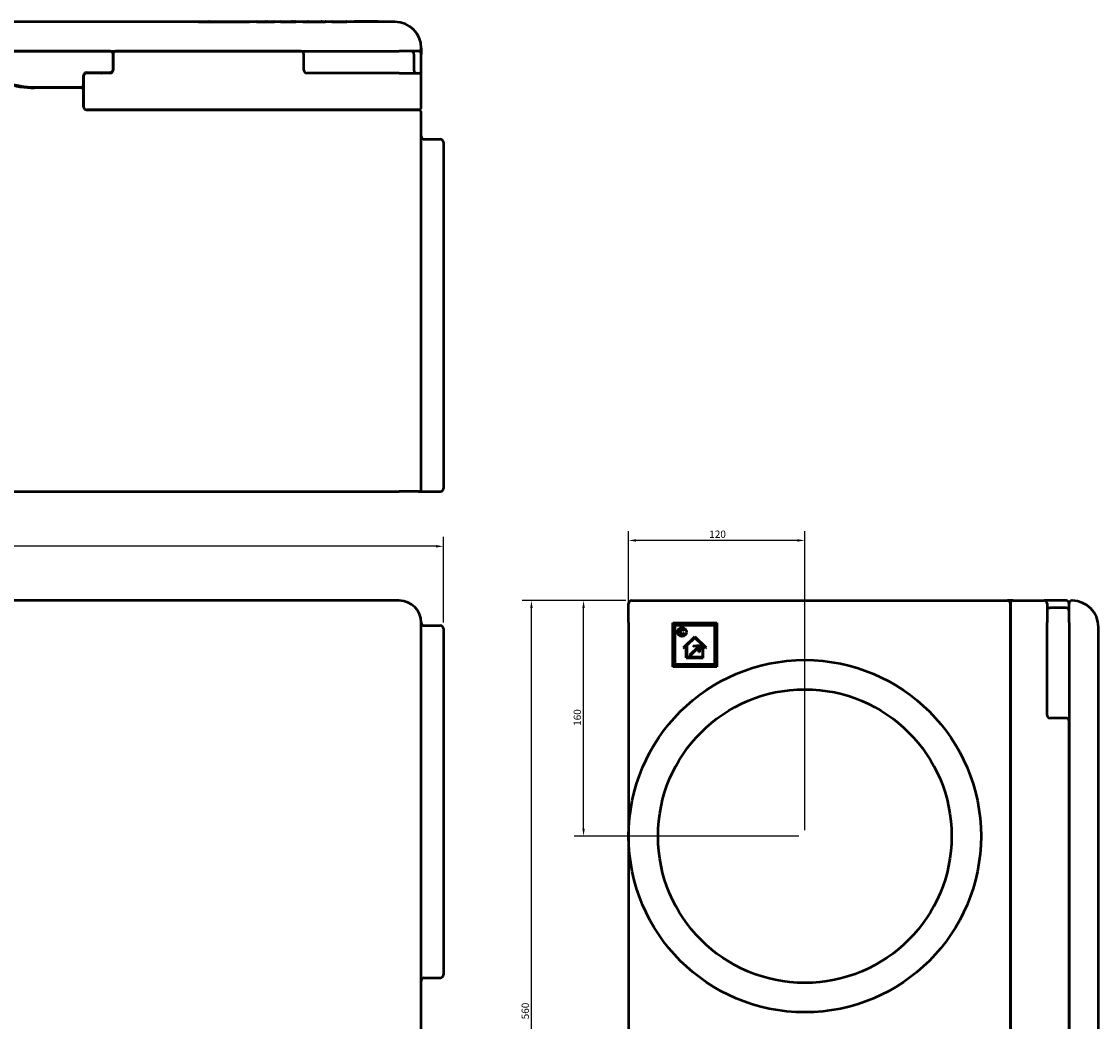
# Model space of a CAD drawing. Units: millimetres. Extents: x 52 to 2336, y 62 to 1651.
# Drawn here: x 1552 to 2286, y 907 to 1588 of the extents above; entities that cross this region are included whole.
import ezdxf

# ---------------------------------------------------------------- set-up
doc = ezdxf.new("R2010")
doc.units = ezdxf.units.MM
doc.header["$LTSCALE"] = 0.5
doc.layers.add('Widoczne (ISO)', color=7, linetype='Continuous', lineweight=50)
doc.layers.add('Wymiar (ISO)', color=7, linetype='Continuous', lineweight=25)
doc.styles.add('Tekst notatki (ISO)', font='tahoma.ttf')
doc.dimstyles.new('Domyślne (ISO)', dxfattribs={"dimscale": 2, "dimtxt": 2.5, "dimasz": 2.5, "dimexe": 3.175, "dimexo": 2, "dimgap": 0.762, "dimtad": 1, "dimtoh": 1, "dimdec": 1, "dimrnd": 1e-08, "dimtxsty": 'Tekst notatki (ISO)', "dimcen": 0.09, "dimdle": 10, "dimclrd": 256, "dimclre": 256, "dimclrt": 256, "dimadec": 1, "dimazin": 2, "dimtfac": 1, "dimtdec": 1, "dimtmove": 0, "dimatfit": 3, "dimfxl": 1, "dimtolj": 1, "dimlwd": -1, "dimlwe": -1, "dimarcsym": 0})

# ---------------------------------------------------------------- blocks, each defined once
blk = doc.blocks.new('*D8')
at = {"layer": 'Defpoints', "color": 0, "transparency": 16777216}
for p in [(579.73, 1230.72), (1839.73, 1174.72), (579.73, 1151.27)]:
    blk.add_point(p, dxfattribs=at)
at = {"layer": 'Wymiar (ISO)', "transparency": 16777216}
for p, q in [((579.73, 1155.27), (579.73, 1237.07)), ((1839.73, 1178.72), (1839.73, 1237.07)), ((1834.73, 1230.72), (584.73, 1230.72))]:
    blk.add_line(p, q, dxfattribs=at)
for points in [[(584.73, 1231.56), (584.73, 1229.89), (579.73, 1230.72)], [(1834.73, 1231.56), (1834.73, 1229.89), (1839.73, 1230.72)]]:
    blk.add_solid(points, dxfattribs=at)
at = {"layer": 'Wymiar (ISO)', "transparency": 16777216, "insert": (1202.74, 1237.45), "char_height": 5, "attachment_point": 1, "style": 'Tekst notatki (ISO)'}
blk.add_mtext('\\A1;1260', dxfattribs=at)
blk = doc.blocks.new('*D14')
at = {"layer": 'Defpoints', "color": 0, "transparency": 16777216}
for p in [(1965.95, 1234.72), (1965.95, 1178.72), (2085.95, 1033.27)]:
    blk.add_point(p, dxfattribs=at)
at = {"layer": 'Wymiar (ISO)', "transparency": 16777216}
for p, q in [((1965.95, 1182.72), (1965.95, 1241.07)), ((2085.95, 1037.27), (2085.95, 1241.07)), ((2080.95, 1234.72), (1970.95, 1234.72))]:
    blk.add_line(p, q, dxfattribs=at)
for points in [[(1970.95, 1235.56), (1970.95, 1233.89), (1965.95, 1234.72)], [(2080.95, 1235.56), (2080.95, 1233.89), (2085.95, 1234.72)]]:
    blk.add_solid(points, dxfattribs=at)
at = {"layer": 'Wymiar (ISO)', "transparency": 16777216, "insert": (2020.84, 1241.45), "char_height": 5, "attachment_point": 1, "style": 'Tekst notatki (ISO)'}
blk.add_mtext('\\A1;120', dxfattribs=at)
blk = doc.blocks.new('*D15')
at = {"layer": 'Defpoints', "color": 0, "transparency": 16777216}
for p in [(1935.23, 1193.72), (1967.95, 1193.72), (2085.95, 1033.27)]:
    blk.add_point(p, dxfattribs=at)
at = {"layer": 'Wymiar (ISO)', "transparency": 16777216}
for p, q in [((1963.95, 1193.72), (1928.88, 1193.72)), ((1935.23, 1038.27), (1935.23, 1188.72)), ((2081.95, 1033.27), (1928.88, 1033.27))]:
    blk.add_line(p, q, dxfattribs=at)
for points in [[(1934.4, 1188.72), (1936.06, 1188.72), (1935.23, 1193.72)], [(1934.4, 1038.27), (1936.06, 1038.27), (1935.23, 1033.27)]]:
    blk.add_solid(points, dxfattribs=at)
at = {"layer": 'Wymiar (ISO)', "transparency": 16777216, "insert": (1928.5, 1108.39), "char_height": 5, "attachment_point": 1, "rotation": 90, "style": 'Tekst notatki (ISO)'}
blk.add_mtext('\\A1;160', dxfattribs=at)
blk = doc.blocks.new('*D16')
at = {"layer": 'Defpoints', "color": 0, "transparency": 16777216}
for p in [(1899.75, 1193.72), (1967.95, 1193.72), (2085.95, 633.77)]:
    blk.add_point(p, dxfattribs=at)
at = {"layer": 'Wymiar (ISO)', "transparency": 16777216}
for p, q in [((1963.95, 1193.72), (1893.4, 1193.72)), ((1899.75, 638.77), (1899.75, 1188.72)), ((2081.95, 633.77), (1893.4, 633.77))]:
    blk.add_line(p, q, dxfattribs=at)
for points in [[(1898.92, 1188.72), (1900.58, 1188.72), (1899.75, 1193.72)], [(1898.92, 638.77), (1900.58, 638.77), (1899.75, 633.77)]]:
    blk.add_solid(points, dxfattribs=at)
at = {"layer": 'Wymiar (ISO)', "transparency": 16777216, "insert": (1893.02, 908.46), "char_height": 5, "attachment_point": 1, "rotation": 90, "style": 'Tekst notatki (ISO)'}
blk.add_mtext('\\A1;560', dxfattribs=at)

msp = doc.modelspace()

# ---------------------------------------------------------------- linework, layer by layer
at = {"layer": 'Widoczne (ISO)'}
for p, q in [((1806.734, 1588.04), (612.734, 1588.04)), ((1672.984, 1588.09), (1679.313, 1588.09)), ((1679.313, 1588.09), (1679.947, 1588.09)), ((1679.316, 1588.24), (1680.359, 1588.24)), ((1702.319, 1588.24), (1707.388, 1588.24)), ((1703.982, 1588.09), (1707.648, 1588.09)), ((1712.525, 1588.09), (1714.734, 1588.09)), ((1712.841, 1588.24), (1715.049, 1588.24)), ((1714.734, 1588.09), (1719.073, 1588.09)), ((1715.049, 1588.24), (1718.5, 1588.24)), ((1718.5, 1588.24), (1719.844, 1588.24)), ((1718.5, 1588.24), (1718.5, 1588.24)), ((1719.073, 1588.09), (1720.058, 1588.09)), ((1719.844, 1588.24), (1724.017, 1588.24)), ((1720.058, 1588.09), (1724.232, 1588.09)), ((1724.017, 1588.24), (1724.338, 1588.24)), ((1724.232, 1588.09), (1724.652, 1588.09)), ((1728.716, 1588.09), (1736.535, 1588.09)), ((1729.031, 1588.24), (1736.358, 1588.24)), ((1731.171, 1588.24), (1731.172, 1588.24)), ((1736.358, 1588.24), (1737.015, 1588.24)), ((1736.535, 1588.09), (1737.397, 1588.09)), ((1737.015, 1588.24), (1737.354, 1588.24)), ((1737.354, 1588.24), (1738.614, 1588.24)), ((1737.397, 1588.09), (1737.728, 1588.09)), ((1737.728, 1588.09), (1738.833, 1588.09)), ((1738.614, 1588.24), (1738.9, 1588.24)), ((1738.833, 1588.09), (1739.208, 1588.09)), ((1744.047, 1588.09), (1747.955, 1588.09)), ((1744.361, 1588.24), (1747.388, 1588.24)), ((1746.421, 1588.24), (1746.421, 1588.24)), ((1747.388, 1588.24), (1747.397, 1588.24)), ((1747.397, 1588.24), (1748.38, 1588.24)), ((1747.955, 1588.09), (1748.486, 1588.09)), ((1748.38, 1588.24), (1749.529, 1588.24)), ((1748.486, 1588.09), (1749.303, 1588.09)), ((1749.303, 1588.09), (1755.045, 1588.09)), ((1749.529, 1588.24), (1755.181, 1588.24)), ((1755.045, 1588.09), (1756.857, 1588.09)), ((1755.181, 1588.24), (1756.623, 1588.24)), ((1756.623, 1588.24), (1756.799, 1588.24)), ((1756.799, 1588.24), (1759.216, 1588.24)), ((1756.857, 1588.09), (1757.056, 1588.09)), ((1757.056, 1588.09), (1759.53, 1588.09)), ((1763.771, 1588.09), (1773.003, 1588.09)), ((1772.744, 1588.24), (1772.962, 1588.24)), ((1772.962, 1588.24), (1773.737, 1588.24)), ((1773.003, 1588.09), (1773.092, 1588.09)), ((1773.092, 1588.09), (1774.087, 1588.09)), ((1781.498, 1588.09), (1778.923, 1588.09)), ((1781.63, 1588.24), (1779.182, 1588.24)), ((1782.364, 1588.09), (1781.498, 1588.09)), ((1782.451, 1588.24), (1781.63, 1588.24)), ((1790.995, 1588.09), (1782.364, 1588.09)), ((1790.772, 1588.24), (1782.451, 1588.24)), ((1791.858, 1588.24), (1790.772, 1588.24)), ((1792.109, 1588.09), (1790.995, 1588.09)), ((1792.209, 1588.24), (1791.858, 1588.24)), ((1792.468, 1588.09), (1792.109, 1588.09)), ((1795.337, 1588.24), (1792.209, 1588.24)), ((1796.396, 1588.09), (1792.468, 1588.09)), ((1824.734, 1570.04), (1824.734, 1566.04)), ((609.734, 1568.04), (1809.734, 1568.04)), ((1612.734, 1568.04), (806.734, 1568.04)), ((1614.734, 1566.04), (1614.734, 1555.04)), ((1614.734, 1555.54), (1614.734, 1566.04)), ((1742.734, 1568.04), (1616.734, 1568.04)), ((1744.734, 1555.04), (1744.734, 1566.04)), ((1822.734, 1568.04), (1809.734, 1568.04)), ((1819.734, 1566.04), (1819.734, 1555.04)), ((1824.734, 1555.04), (1824.734, 1566.04)), ((1594.734, 1545.54), (1594.734, 1551.56)), ((1594.734, 1551.04), (1594.734, 1530.04)), ((1596.714, 1553.54), (1612.734, 1553.54)), ((1612.734, 1553.04), (1596.734, 1553.04)), ((1612.734, 1553.54), (1612.852, 1553.54)), ((1809.734, 1553.04), (1746.734, 1553.04)), ((1809.734, 1553.04), (1822.734, 1553.04)), ((1824.734, 1551.04), (1824.734, 1555.04)), ((1824.734, 1530.04), (1824.734, 1551.04)), ((1561.338, 1543.54), (1592.734, 1543.54)), ((1592.734, 1543.04), (1561.338, 1543.04)), ((1594.734, 1530.04), (1594.734, 1541.04)), ((1809.734, 1528.04), (1596.734, 1528.04)), ((1596.734, 1528.04), (1809.734, 1528.04)), ((1809.734, 1528.04), (1822.734, 1528.04)), ((1822.734, 1528.04), (1809.734, 1528.04)), ((1824.734, 1270.04), (1824.734, 1526.04)), ((1826.734, 1508.04), (1837.734, 1508.04)), ((1839.734, 1506.04), (1839.734, 1270.04)), ((609.734, 1268.04), (1809.734, 1268.04)), ((1822.734, 1268.04), (1809.734, 1268.04)), ((1822.734, 1268.04), (1823.29, 1268.04)), ((1823.29, 1268.04), (1824.734, 1268.04)), ((1824.734, 1268.04), (1837.734, 1268.04)), ((1809.734, 1193.723), (609.734, 1193.723)), ((1965.955, 1178.723), (1965.955, 1191.723)), ((1967.955, 1193.723), (2223.955, 1193.723)), ((2227.955, 1193.723), (2223.955, 1193.723)), ((2225.955, 1191.723), (2225.955, 1178.723)), ((2225.955, 1178.723), (2225.955, 1191.723)), ((2227.955, 1193.723), (2248.955, 1193.723)), ((2252.955, 1193.723), (2248.955, 1193.723)), ((2250.955, 1191.723), (2250.955, 1178.723)), ((2263.955, 1193.723), (2252.955, 1193.723)), ((2263.955, 1188.723), (2252.955, 1188.723)), ((2265.955, 1178.723), (2265.955, 1191.723)), ((1824.734, 803.723), (1824.734, 1178.723)), ((1826.734, 1176.723), (1837.734, 1176.723)), ((1839.734, 1174.723), (1839.734, 938.723)), ((1965.955, 1178.723), (1965.955, 1064.256)), ((1995.955, 1148.598), (1995.955, 1178.598)), ((1995.955, 1178.598), (2025.955, 1178.598)), ((1996.955, 1177.598), (1995.955, 1178.598)), ((1996.955, 1177.598), (2024.955, 1177.598)), ((1996.955, 1149.598), (1996.955, 1177.598)), ((1997.455, 1177.098), (2024.455, 1177.098)), ((1997.455, 1177.098), (1997.455, 1150.098)), ((2024.455, 1177.098), (2024.455, 1150.098)), ((2024.955, 1177.598), (2025.955, 1178.598)), ((2024.955, 1177.598), (2024.955, 1149.598)), ((2025.955, 1178.598), (2025.955, 1148.598)), ((2225.955, 518.723), (2225.955, 1178.723)), ((2225.955, 1178.723), (2225.955, 518.723)), ((2250.955, 1115.723), (2250.955, 1178.723)), ((2265.955, 1178.723), (2265.955, 518.723)), ((2285.955, 521.723), (2285.955, 1175.723)), ((2003.244, 1161.814), (2010.955, 1169.261)), ((2003.853, 1173.642), (2003.508, 1173.211)), ((2003.508, 1171.606), (2003.858, 1171.216)), ((2005.705, 1163.331), (2010.955, 1168.401)), ((2010.955, 1169.261), (2018.666, 1161.814)), ((2010.955, 1168.401), (2016.205, 1163.331)), ((2003.244, 1161.814), (2003.673, 1161.369)), ((2003.673, 1161.369), (2005.205, 1162.848)), ((2005.205, 1154.848), (2005.205, 1162.848)), ((2005.705, 1155.348), (2005.705, 1163.331)), ((2007.737, 1156.734), (2013.694, 1162.691)), ((2014.048, 1162.337), (2008.091, 1156.381)), ((2009.949, 1162.865), (2014.632, 1163.275)), ((2009.949, 1162.865), (2009.993, 1162.367)), ((2013.694, 1162.691), (2009.993, 1162.367)), ((2013.724, 1158.636), (2014.048, 1162.337)), ((2014.632, 1163.275), (2014.222, 1158.593)), ((2016.205, 1163.331), (2016.205, 1155.348)), ((2018.236, 1161.369), (2016.705, 1162.848)), ((2016.705, 1154.848), (2016.705, 1162.848)), ((2018.236, 1161.369), (2018.666, 1161.814)), ((2005.205, 1154.848), (2016.705, 1154.848)), ((2005.705, 1155.348), (2016.205, 1155.348)), ((2008.091, 1156.381), (2007.737, 1156.734)), ((2014.222, 1158.593), (2013.724, 1158.636)), ((1996.955, 1149.598), (1995.955, 1148.598)), ((2025.955, 1148.598), (1995.955, 1148.598)), ((2024.955, 1149.598), (1996.955, 1149.598)), ((2024.455, 1150.098), (1997.455, 1150.098)), ((2024.955, 1149.598), (2025.955, 1148.598)), ((2263.955, 1113.723), (2252.955, 1113.723)), ((2265.955, 585.723), (2265.955, 1111.723)), ((1965.955, 1064.256), (1965.955, 1054.906)), ((1965.955, 1054.906), (1965.955, 1033.273)), ((1965.955, 1033.273), (1965.955, 1011.639)), ((1965.955, 1011.639), (1965.955, 1002.289)), ((1965.955, 1002.289), (1965.955, 664.756)), ((1826.734, 936.723), (1837.734, 936.723))]:
    msp.add_line(p, q, dxfattribs=at)
for centre, radius in [((2002.249, 1172.266), 3.1), ((2085.955, 1033.273), 120), ((2085.955, 1033.273), 100)]:
    msp.add_circle(centre, radius, dxfattribs=at)
for centre, radius, start, end in [((1779.182, 1587.94), 0.3, 90, 150), ((1792.209, 1587.94), 0.3, 30, 90), ((1806.734, 1570.04), 18, 0, 90), ((1822.734, 1570.04), 2, 270, 0), ((1612.734, 1566.04), 2, 0, 90), ((1616.734, 1566.04), 2, 90, 180), ((1742.734, 1566.04), 2, 0, 90), ((1817.734, 1566.04), 2, 0, 90), ((1822.734, 1566.04), 2, 0, 90), ((1612.734, 1555.54), 2, 270, 0), ((1596.714, 1551.56), 1.98, 90, 180), ((1596.734, 1551.04), 2, 90, 180), ((1594.734, 1551.04), 2, 60, 73.281683), ((1612.734, 1555.04), 2, 270, 0), ((1612.852, 1555.54), 2, 270, 339.35048), ((1746.734, 1555.04), 2, 180, 270), ((1821.734, 1555.04), 2, 180, 270), ((1822.734, 1551.04), 2, 0, 90), ((1561.338, 1603.04), 60, 251.15081, 270), ((1561.338, 1603.04), 59.5, 251.15081, 270), ((1592.734, 1545.54), 2, 270, 0), ((1592.734, 1541.04), 2, 0, 90), ((1596.734, 1530.04), 2, 180, 270), ((1596.734, 1530.04), 2, 180, 270), ((1822.734, 1530.04), 2, 270, 0), ((1822.734, 1526.04), 2, 0, 90), ((1826.734, 1510.04), 2, 180, 270), ((1837.734, 1506.04), 2, 0, 90), ((1822.734, 1270.04), 2, 270, 0), ((1837.734, 1270.04), 2, 270, 0), ((1809.734, 1178.723), 15, 0, 90), ((1967.955, 1191.723), 2, 90, 180), ((2223.955, 1191.723), 2, 0, 90), ((2227.955, 1191.723), 2, 90, 180), ((2248.955, 1191.723), 2, 0, 90), ((2252.955, 1190.723), 2, 180, 270), ((2263.955, 1191.723), 2, 0, 90), ((2263.955, 1186.723), 2, 0, 90), ((2267.955, 1191.723), 2, 90, 180), ((2267.955, 1175.723), 18, 0, 90), ((1826.734, 1178.723), 2, 180, 270), ((1837.734, 1174.723), 2, 0, 90), ((2252.955, 1115.723), 2, 180, 270), ((2263.955, 1111.723), 2, 0, 90), ((1826.734, 934.723), 2, 90, 180), ((1837.734, 938.723), 2, 270, 0)]:
    msp.add_arc(centre, radius, start, end, dxfattribs=at)
for centre, major_axis, ratio, start_param, end_param in [((1679.316, 1587.94), (0, 0.3), 0.0102948, 0.0002097, 1.0471378), ((1712.841, 1587.94), (0.365, 0), 0.8211095, 1.5707963, 2.6179939), ((1715.049, 1587.94), (0.364, 0), 0.8245915, 1.5707963, 2.6179939), ((1719.844, 1587.94), (0, -0.3), 0.8237879, 2.0943951, 3.1415927), ((1724.017, 1587.94), (0, -0.3), 0.8296087, 2.0943951, 3.1415927), ((1724.338, 1587.94), (0.362, 0), 0.8296087, 0.5235988, 1.5707963), ((1729.031, 1587.94), (0.364, 0), 0.824287, 1.5707963, 2.6179939), ((1736.358, 1587.94), (0, 0.3), 0.6807197, 5.2359878, 6.2831853), ((1737.015, 1587.94), (0.441, 0), 0.6807197, 0.5235988, 1.5707963), ((1737.354, 1587.94), (0.432, 0), 0.6938726, 0.5235988, 1.5707963), ((1738.614, 1587.94), (0, -0.3), 0.8429656, 2.0943951, 3.1415927), ((1738.9, 1587.94), (0.356, 0), 0.8429656, 0.5235988, 1.5707963), ((1744.361, 1587.94), (0.363, 0), 0.8270702, 1.5707963, 2.6179939), ((1748.38, 1587.94), (0, 0.3), 0.4082021, 5.2359878, 6.2831853), ((1749.529, 1587.94), (0, -0.3), 0.8716141, 3.1415927, 4.1887902), ((1755.181, 1587.94), (0, -0.3), 0.5242576, 3.1415927, 4.1887902), ((1756.623, 1587.94), (0, -0.3), 0.8996369, 2.0943951, 3.1415927), ((1756.799, 1587.94), (0, -0.3), 0.9899903, 2.0943951, 3.1415927), ((1759.216, 1587.94), (0.363, 0), 0.8261396, 0.5235988, 1.5707963)]:
    msp.add_ellipse(centre, major_axis=major_axis, ratio=ratio, start_param=start_param, end_param=end_param, dxfattribs=at)
for points, knots in [([(1672.984, 1588.09), (1672.988, 1588.098), (1672.992, 1588.106), (1673, 1588.12), (1673.004, 1588.128), (1673.009, 1588.135)], [0.0000000001, 0.0000000001, 0.0000000001, 0.0000000001, 0.0028596218, 0.0028596218, 0.0057598432, 0.0057598432, 0.0057598432, 0.0057598432]), ([(1673.009, 1588.135), (1673.064, 1588.177), (1673.131, 1588.203), (1673.274, 1588.234), (1673.347, 1588.24), (1673.423, 1588.24), (1673.424, 1588.24), (1673.425, 1588.24)], [-0.058667903, -0.058667903, -0.058667903, -0.058667903, -0.028056063, -0.028056063, 0, 0, 0.000382983, 0.000382983, 0.000382983, 0.000382983]), ([(1673.425, 1588.24), (1673.443, 1588.24), (1673.462, 1588.24), (1673.481, 1588.24), (1673.529, 1588.24), (1673.581, 1588.24), (1673.635, 1588.24), (1673.647, 1588.24), (1673.659, 1588.24), (1673.671, 1588.24), (1673.716, 1588.24), (1673.763, 1588.24), (1673.811, 1588.24), (1673.96, 1588.24), (1674.124, 1588.24), (1674.297, 1588.24), (1674.404, 1588.24), (1674.514, 1588.24), (1674.627, 1588.24), (1674.771, 1588.24), (1674.919, 1588.24), (1675.069, 1588.24), (1675.337, 1588.24), (1675.615, 1588.24), (1675.896, 1588.24), (1675.973, 1588.24), (1676.051, 1588.24), (1676.129, 1588.24), (1676.258, 1588.24), (1676.389, 1588.24), (1676.52, 1588.24), (1676.595, 1588.24), (1676.671, 1588.24), (1676.747, 1588.24), (1676.803, 1588.24), (1676.858, 1588.24), (1676.913, 1588.24), (1676.979, 1588.24), (1677.045, 1588.24), (1677.111, 1588.24), (1677.277, 1588.24), (1677.444, 1588.24), (1677.611, 1588.24), (1677.643, 1588.24), (1677.675, 1588.24), (1677.708, 1588.24), (1677.974, 1588.24), (1678.241, 1588.24), (1678.509, 1588.24), (1678.577, 1588.24), (1678.644, 1588.24), (1678.711, 1588.24), (1678.812, 1588.24), (1678.912, 1588.24), (1679.013, 1588.24), (1679.114, 1588.24), (1679.215, 1588.24), (1679.316, 1588.24)], [0.0003541721, 0.0003541721, 0.0003541721, 0.0003541721, 0.0004555732, 0.0004555732, 0.0004555732, 0.0007061485, 0.0007061485, 0.0007061485, 0.0007597766, 0.0007597766, 0.0007597766, 0.0009625788, 0.0009625788, 0.0009625788, 0.0015890876, 0.0015890876, 0.0015890876, 0.00197659, 0.00197659, 0.00197659, 0.0024722572, 0.0024722572, 0.0024722572, 0.0033560714, 0.0033560714, 0.0033560714, 0.003599008, 0.003599008, 0.003599008, 0.0040046124, 0.0040046124, 0.0040046124, 0.0042394407, 0.0042394407, 0.0042394407, 0.0044102169, 0.0044102169, 0.0044102169, 0.0046130192, 0.0046130192, 0.0046130192, 0.0051227673, 0.0051227673, 0.0051227673, 0.0052214259, 0.0052214259, 0.0052214259, 0.0060326348, 0.0060326348, 0.0060326348, 0.0062354371, 0.0062354371, 0.0062354371, 0.0065396404, 0.0065396404, 0.0065396404, 0.0068438438, 0.0068438438, 0.0068438438, 0.0068438438]), ([(1680.359, 1588.24), (1680.358, 1588.24), (1680.358, 1588.24), (1680.285, 1588.24), (1680.211, 1588.229), (1680.072, 1588.184), (1680.013, 1588.151), (1679.961, 1588.104), (1679.954, 1588.097), (1679.947, 1588.09)], [-0.000212818, -0.000212818, -0.000212818, -0.000212818, 0, 0, 0.025607677, 0.025607677, 0.051248508, 0.051248508, 0.055472862, 0.055472862, 0.055472862, 0.055472862]), ([(1679.947, 1588.09), (1680.788, 1588.09), (1681.627, 1588.09), (1683.395, 1588.09), (1684.631, 1588.09), (1686.862, 1588.09), (1687.845, 1588.09), (1690.08, 1588.09), (1691.46, 1588.09), (1694.546, 1588.09), (1696.476, 1588.09), (1701.22, 1588.09), (1703.278, 1588.09), (1703.982, 1588.09)], [0.0000208, 0.0000208, 0.0000208, 0.0000208, 0.5870619, 0.5870619, 1.0715744, 1.0715744, 1.544892, 1.544892, 2.1596883, 2.1596883, 3.0583009, 3.0583009, 4.4009451, 4.4009451, 4.4009451, 4.4009451]), ([(1680.359, 1588.24), (1680.489, 1588.24), (1680.621, 1588.24), (1680.754, 1588.24), (1681.115, 1588.24), (1681.485, 1588.24), (1681.871, 1588.24), (1681.913, 1588.24), (1681.955, 1588.24), (1681.997, 1588.24), (1682.268, 1588.24), (1682.547, 1588.24), (1682.835, 1588.24), (1683.155, 1588.24), (1683.487, 1588.24), (1683.827, 1588.24), (1683.839, 1588.24), (1683.851, 1588.24), (1683.863, 1588.24), (1684.013, 1588.24), (1684.164, 1588.24), (1684.316, 1588.24), (1684.481, 1588.24), (1684.648, 1588.24), (1684.817, 1588.24), (1684.859, 1588.24), (1684.902, 1588.24), (1684.944, 1588.24), (1685.242, 1588.24), (1685.548, 1588.24), (1685.869, 1588.24), (1685.95, 1588.24), (1686.032, 1588.24), (1686.115, 1588.24), (1686.524, 1588.24), (1686.961, 1588.24), (1687.429, 1588.24), (1687.663, 1588.24), (1687.905, 1588.24), (1688.156, 1588.24), (1688.221, 1588.24), (1688.287, 1588.24), (1688.353, 1588.24), (1688.382, 1588.24), (1688.412, 1588.24), (1688.441, 1588.24), (1688.604, 1588.24), (1688.771, 1588.24), (1688.941, 1588.24), (1689.236, 1588.24), (1689.541, 1588.24), (1689.853, 1588.24), (1690.114, 1588.24), (1690.38, 1588.24), (1690.651, 1588.24), (1690.925, 1588.24), (1691.204, 1588.24), (1691.487, 1588.24), (1691.818, 1588.24), (1692.154, 1588.24), (1692.494, 1588.24), (1692.73, 1588.24), (1692.969, 1588.24), (1693.209, 1588.24), (1693.608, 1588.24), (1694.012, 1588.24), (1694.418, 1588.24), (1694.607, 1588.24), (1694.798, 1588.24), (1694.988, 1588.24), (1695.451, 1588.24), (1695.918, 1588.24), (1696.385, 1588.24), (1696.522, 1588.24), (1696.658, 1588.24), (1696.795, 1588.24), (1697.399, 1588.24), (1698.003, 1588.24), (1698.604, 1588.24), (1699.18, 1588.24), (1699.752, 1588.24), (1700.319, 1588.24), (1700.936, 1588.24), (1701.546, 1588.24), (1702.145, 1588.24)], [0, 0, 0, 0, 0.000906198, 0.000906198, 0.000906198, 0.003359258, 0.003359258, 0.003359258, 0.003624791, 0.003624791, 0.003624791, 0.005338387, 0.005338387, 0.005338387, 0.007249583, 0.007249583, 0.007249583, 0.007317491, 0.007317491, 0.007317491, 0.00815578, 0.00815578, 0.00815578, 0.009061978, 0.009061978, 0.009061978, 0.009288528, 0.009288528, 0.009288528, 0.010874374, 0.010874374, 0.010874374, 0.01127572, 0.01127572, 0.01127572, 0.013254662, 0.013254662, 0.013254662, 0.014244373, 0.014244373, 0.014244373, 0.014499165, 0.014499165, 0.014499165, 0.01461244, 0.01461244, 0.01461244, 0.015233939, 0.015233939, 0.015233939, 0.016311561, 0.016311561, 0.016311561, 0.017212753, 0.017212753, 0.017212753, 0.018123957, 0.018123957, 0.018123957, 0.019192019, 0.019192019, 0.019192019, 0.019936352, 0.019936352, 0.019936352, 0.021171428, 0.021171428, 0.021171428, 0.021748748, 0.021748748, 0.021748748, 0.023150501, 0.023150501, 0.023150501, 0.023561144, 0.023561144, 0.023561144, 0.025373539, 0.025373539, 0.025373539, 0.027107799, 0.027107799, 0.027107799, 0.028998331, 0.028998331, 0.028998331, 0.028998331]), ([(1689.448, 1588.24), (1689.453, 1588.24), (1689.456, 1588.24), (1689.459, 1588.24), (1689.459, 1588.24), (1689.46, 1588.24), (1689.46, 1588.24), (1689.461, 1588.24), (1689.461, 1588.24), (1689.461, 1588.24), (1689.461, 1588.24), (1689.461, 1588.24), (1689.67, 1588.177), (1689.72, 1588.09)], [0, 0, 0, 0, 0.018951096, 0.018951096, 0.027965642, 0.027965642, 0.034726443, 0.034726443, 0.03599407, 0.03599407, 0.036123517, 0.036123517, 0.066123565, 0.066123565, 0.066123565, 0.066123565]), ([(1702.145, 1588.24), (1702.151, 1588.24), (1702.156, 1588.24), (1702.464, 1588.24), (1702.765, 1588.236), (1703.371, 1588.222), (1703.631, 1588.213), (1703.965, 1588.195)], [-0.21105735, -0.21105735, -0.21105735, -0.21105735, -0.20924404, -0.20924404, -0.10633423, -0.10633423, -0.00001894, -0.00001894, -0.00001894, -0.00001894]), ([(1703.965, 1588.195), (1703.968, 1588.182), (1703.971, 1588.166), (1703.977, 1588.131), (1703.98, 1588.111), (1703.982, 1588.09)], [0.000000675, 0.000000675, 0.000000675, 0.000000675, 0.007552832, 0.007552832, 0.015024181, 0.015024181, 0.015024181, 0.015024181]), ([(1707.388, 1588.24), (1707.42, 1588.24), (1707.453, 1588.235), (1707.514, 1588.214), (1707.544, 1588.198), (1707.596, 1588.159), (1707.618, 1588.135), (1707.641, 1588.102), (1707.644, 1588.096), (1707.648, 1588.09)], [0, 0, 0, 0, 0.009683732, 0.009683732, 0.019439709, 0.019439709, 0.029192516, 0.029192516, 0.03127131, 0.03127131, 0.03127131, 0.03127131]), ([(1719.073, 1588.09), (1719.007, 1588.134), (1718.908, 1588.176), (1718.697, 1588.227), (1718.598, 1588.24), (1718.502, 1588.24), (1718.501, 1588.24), (1718.5, 1588.24)], [-0.071544822, -0.071544822, -0.071544822, -0.071544822, -0.032064029, -0.032064029, 0, 0, 0.000296666, 0.000296666, 0.000296666, 0.000296666]), ([(1747.955, 1588.09), (1747.89, 1588.132), (1747.792, 1588.175), (1747.582, 1588.227), (1747.484, 1588.24), (1747.39, 1588.24), (1747.389, 1588.24), (1747.388, 1588.24)], [-0.071474426, -0.071474426, -0.071474426, -0.071474426, -0.031815179, -0.031815179, 0, 0, 0.000291851, 0.000291851, 0.000291851, 0.000291851]), ([(1764.054, 1588.24), (1764.054, 1588.24), (1764.053, 1588.24), (1764.026, 1588.24), (1764, 1588.237), (1763.947, 1588.224), (1763.921, 1588.215), (1763.871, 1588.19), (1763.846, 1588.173), (1763.804, 1588.135), (1763.786, 1588.114), (1763.771, 1588.09)], [-0.000159061, -0.000159061, -0.000159061, -0.000159061, 0, 0, 0.00881354, 0.00881354, 0.017750277, 0.017750277, 0.02715176, 0.02715176, 0.035821604, 0.035821604, 0.035821604, 0.035821604]), ([(1764.054, 1588.24), (1764.08, 1588.24), (1764.106, 1588.24), (1764.132, 1588.24), (1764.252, 1588.24), (1764.375, 1588.24), (1764.499, 1588.24), (1764.589, 1588.24), (1764.68, 1588.24), (1764.772, 1588.24), (1764.932, 1588.24), (1765.095, 1588.24), (1765.26, 1588.24), (1765.347, 1588.24), (1765.435, 1588.24), (1765.523, 1588.24), (1765.959, 1588.24), (1766.408, 1588.24), (1766.864, 1588.24), (1766.941, 1588.24), (1767.019, 1588.24), (1767.096, 1588.24), (1767.57, 1588.24), (1768.05, 1588.24), (1768.524, 1588.24), (1768.586, 1588.24), (1768.649, 1588.24), (1768.711, 1588.24), (1769.198, 1588.24), (1769.676, 1588.24), (1770.129, 1588.24), (1770.172, 1588.24), (1770.215, 1588.24), (1770.258, 1588.24), (1770.719, 1588.24), (1771.148, 1588.24), (1771.512, 1588.24), (1771.535, 1588.24), (1771.558, 1588.24), (1771.581, 1588.24), (1771.753, 1588.24), (1771.913, 1588.24), (1772.055, 1588.24), (1772.069, 1588.24), (1772.083, 1588.24), (1772.097, 1588.24), (1772.161, 1588.24), (1772.221, 1588.24), (1772.277, 1588.24), (1772.344, 1588.24), (1772.405, 1588.24), (1772.458, 1588.24), (1772.465, 1588.24), (1772.471, 1588.24), (1772.477, 1588.24), (1772.573, 1588.24), (1772.643, 1588.24), (1772.687, 1588.24), (1772.689, 1588.24), (1772.69, 1588.24), (1772.692, 1588.24), (1772.713, 1588.24), (1772.728, 1588.24), (1772.736, 1588.24), (1772.741, 1588.24), (1772.744, 1588.24), (1772.744, 1588.24)], [0, 0, 0, 0, 0.000090111, 0.000090111, 0.000090111, 0.000505868, 0.000505868, 0.000505868, 0.000808921, 0.000808921, 0.000808921, 0.001337724, 0.001337724, 0.001337724, 0.001617842, 0.001617842, 0.001617842, 0.003001659, 0.003001659, 0.003001659, 0.003235684, 0.003235684, 0.003235684, 0.004665445, 0.004665445, 0.004665445, 0.004853525, 0.004853525, 0.004853525, 0.006329331, 0.006329331, 0.006329331, 0.006471367, 0.006471367, 0.006471367, 0.007993294, 0.007993294, 0.007993294, 0.008089209, 0.008089209, 0.008089209, 0.008825287, 0.008825287, 0.008825287, 0.00889813, 0.00889813, 0.00889813, 0.009241258, 0.009241258, 0.009241258, 0.009657238, 0.009657238, 0.009657238, 0.009707051, 0.009707051, 0.009707051, 0.01048919, 0.01048919, 0.01048919, 0.010515972, 0.010515972, 0.010515972, 0.010905237, 0.010905237, 0.010905237, 0.011146214, 0.011146214, 0.011146214, 0.011146214]), ([(1772.744, 1588.24), (1772.776, 1588.24), (1772.809, 1588.235), (1772.87, 1588.214), (1772.899, 1588.198), (1772.951, 1588.159), (1772.974, 1588.135), (1772.996, 1588.102), (1773, 1588.096), (1773.003, 1588.09)], [0, 0, 0, 0, 0.009681813, 0.009681813, 0.019436014, 0.019436014, 0.029187583, 0.029187583, 0.031285828, 0.031285828, 0.031285828, 0.031285828]), ([(1772.962, 1588.24), (1772.962, 1588.24), (1772.962, 1588.24), (1772.987, 1588.24), (1773.011, 1588.228), (1773.045, 1588.191), (1773.056, 1588.175), (1773.076, 1588.136), (1773.084, 1588.115), (1773.092, 1588.09)], [-0.04034711, -0.04034711, -0.04034711, -0.04034711, -0.040153905, -0.040153905, -0.020245442, -0.020245442, -0.009522541, -0.009522541, 0, 0, 0, 0]), ([(1774.087, 1588.09), (1774.067, 1588.115), (1774.044, 1588.136), (1773.991, 1588.175), (1773.96, 1588.192), (1773.868, 1588.228), (1773.803, 1588.24), (1773.739, 1588.24), (1773.738, 1588.24), (1773.737, 1588.24)], [-0.041528615, -0.041528615, -0.041528615, -0.041528615, -0.031736904, -0.031736904, -0.020610415, -0.020610415, 0, 0, 0.000203631, 0.000203631, 0.000203631, 0.000203631]), ([(1795.337, 1588.24), (1795.339, 1588.24), (1795.341, 1588.24), (1795.549, 1588.24), (1795.766, 1588.227), (1796.145, 1588.171), (1796.292, 1588.134), (1796.396, 1588.09)], [-0.0006595, -0.0006595, -0.0006595, -0.0006595, 0, 0, 0.06848415, 0.06848415, 0.12852897, 0.12852897, 0.12852897, 0.12852897]), ([(1602.998, 1553.54), (1603.577, 1553.54), (1604.108, 1553.53), (1605.051, 1553.482), (1605.462, 1553.443), (1606.137, 1553.34), (1606.399, 1553.274), (1606.75, 1553.153), (1606.833, 1553.098), (1606.852, 1553.084), (1606.853, 1553.083), (1606.853, 1553.084)], [0, 0, 0, 0, 0.22805833, 0.22805833, 0.45611665, 0.45611665, 0.68417498, 0.68417498, 0.9122333, 0.9122333, 0.94514622, 0.94514622, 0.94514622, 0.94514622]), ([(2000.683, 1172.421), (2000.685, 1172.482), (2000.688, 1172.602), (2000.713, 1172.778), (2000.756, 1172.946), (2000.813, 1173.108), (2000.889, 1173.261), (2000.981, 1173.408), (2001.09, 1173.546), (2001.214, 1173.676), (2001.349, 1173.794), (2001.495, 1173.897), (2001.647, 1173.986), (2001.808, 1174.058), (2001.976, 1174.113), (2002.152, 1174.152), (2002.335, 1174.177), (2002.46, 1174.18), (2002.524, 1174.181)], [0, 0, 0, 0, 0.06426834, 0.12652195, 0.18744156, 0.24755477, 0.30748038, 0.36791283, 0.42978007, 0.49320273, 0.55711566, 0.61960027, 0.68134151, 0.7430307, 0.8049797, 0.86819996, 0.93294364, 1, 1, 1, 1]), ([(2002.533, 1173.656), (2002.49, 1173.655), (2002.405, 1173.653), (2002.281, 1173.636), (2002.162, 1173.608), (2002.048, 1173.569), (2001.939, 1173.518), (2001.835, 1173.456), (2001.736, 1173.383), (2001.644, 1173.3), (2001.56, 1173.209), (2001.486, 1173.112), (2001.423, 1173.01), (2001.371, 1172.903), (2001.331, 1172.79), (2001.303, 1172.673), (2001.286, 1172.551), (2001.284, 1172.468), (2001.283, 1172.426)], [0, 0, 0, 0, 0.0659726, 0.1298569, 0.1918274, 0.2533004, 0.3145891, 0.3761835, 0.438686, 0.5029203, 0.5668561, 0.6292092, 0.6900444, 0.7504885, 0.8113845, 0.8727202, 0.9351371, 1, 1, 1, 1]), ([(2002.524, 1174.181), (2002.585, 1174.18), (2002.707, 1174.176), (2002.89, 1174.148), (2003.07, 1174.103), (2003.247, 1174.041), (2003.416, 1173.964), (2003.575, 1173.871), (2003.722, 1173.765), (2003.81, 1173.683), (2003.853, 1173.642)], [0, 0, 0, 0, 0.1250617, 0.2498427, 0.375568, 0.5032719, 0.630918, 0.7552503, 0.8781198, 1, 1, 1, 1]), ([(2003.508, 1173.211), (2003.476, 1173.244), (2003.411, 1173.311), (2003.302, 1173.397), (2003.185, 1173.473), (2003.059, 1173.538), (2002.93, 1173.591), (2002.798, 1173.628), (2002.666, 1173.652), (2002.577, 1173.655), (2002.533, 1173.656)], [0, 0, 0, 0, 0.1263362, 0.2515886, 0.3783936, 0.5070679, 0.634653, 0.7583509, 0.8796182, 1, 1, 1, 1]), ([(2002.503, 1170.641), (2002.44, 1170.642), (2002.316, 1170.645), (2002.135, 1170.669), (2001.961, 1170.71), (2001.794, 1170.766), (2001.635, 1170.839), (2001.484, 1170.926), (2001.341, 1171.032), (2001.207, 1171.151), (2001.084, 1171.282), (2000.976, 1171.421), (2000.886, 1171.57), (2000.812, 1171.726), (2000.754, 1171.889), (2000.713, 1172.059), (2000.687, 1172.238), (2000.685, 1172.359), (2000.683, 1172.421)], [0, 0, 0, 0, 0.06651794, 0.13072812, 0.1932334, 0.25475219, 0.31605506, 0.37732832, 0.43946321, 0.50313393, 0.56654905, 0.62847908, 0.68926736, 0.74963179, 0.81019781, 0.87177138, 0.93475407, 1, 1, 1, 1]), ([(2001.283, 1172.426), (2001.284, 1172.384), (2001.286, 1172.3), (2001.303, 1172.177), (2001.331, 1172.059), (2001.371, 1171.946), (2001.423, 1171.838), (2001.486, 1171.736), (2001.56, 1171.639), (2001.644, 1171.547), (2001.736, 1171.464), (2001.835, 1171.391), (2001.939, 1171.329), (2002.049, 1171.279), (2002.162, 1171.239), (2002.281, 1171.212), (2002.405, 1171.195), (2002.49, 1171.192), (2002.533, 1171.191)], [0, 0, 0, 0, 0.0650741, 0.128071, 0.1899757, 0.2507235, 0.3113534, 0.3723556, 0.4345571, 0.4983374, 0.5624154, 0.6247658, 0.6862103, 0.7471947, 0.8086392, 0.870459, 0.9341879, 1, 1, 1, 1]), ([(2003.858, 1171.216), (2003.812, 1171.173), (2003.721, 1171.087), (2003.567, 1170.976), (2003.403, 1170.877), (2003.23, 1170.793), (2003.051, 1170.725), (2002.869, 1170.678), (2002.686, 1170.646), (2002.564, 1170.642), (2002.503, 1170.641)], [0, 0, 0, 0, 0.1250442, 0.25, 0.3765632, 0.5051101, 0.6328188, 0.7568869, 0.8789213, 1, 1, 1, 1]), ([(2002.533, 1171.191), (2002.578, 1171.192), (2002.667, 1171.195), (2002.799, 1171.215), (2002.926, 1171.248), (2003.051, 1171.293), (2003.171, 1171.352), (2003.289, 1171.423), (2003.402, 1171.508), (2003.472, 1171.573), (2003.508, 1171.606)], [0, 0, 0, 0, 0.1239099, 0.2456806, 0.366559, 0.4875911, 0.6104964, 0.7359122, 0.8656659, 1, 1, 1, 1])]:
    msp.add_open_spline(points, degree=3, knots=knots, dxfattribs=at)
msp.add_open_spline([(1606.819, 1553.106), (1606.83, 1553.084), (1606.84, 1553.062), (1606.851, 1553.04)], degree=3, dxfattribs=at)

# ---------------------------------------------------------------- dimensions: what is measured, and where the dimension line sits
at = {"layer": 'Wymiar (ISO)'}
for base, p1, p2, angle, picture, middle in [((1965.955, 1234.723), (2085.955, 1033.273), (1965.955, 1178.723), 180, '*D14', (2025.955, 1234.723)), ((1899.751, 1193.723), (2085.955, 633.773), (1967.955, 1193.723), 270, '*D16', (1899.751, 913.748)), ((1935.229, 1193.723), (2085.955, 1033.273), (1967.955, 1193.723), 270, '*D15', (1935.229, 1113.498))]:
    dim = msp.add_linear_dim(base=base, p1=p1, p2=p2, angle=angle, dimstyle='Domyślne (ISO)', override={"dimgap": 0.762, "dimtoh": 0, "dimdec": 0, "dimtol": 0, "dimlim": 0, "dimtp": 0, "dimtm": 0, "dimtdec": 1, "dimtofl": 0, "dimatfit": 1}, dxfattribs=at)
    dim.commit()
    dim.dimension.update_dxf_attribs({"geometry": picture, "text_midpoint": middle, "dimtype": 160})
dim = msp.add_linear_dim(base=(579.734, 1230.723), p1=(1839.734, 1174.723), p2=(579.734, 1151.273), dimstyle='Domyślne (ISO)', override={"dimgap": 0.762, "dimtoh": 0, "dimdec": 0, "dimtol": 0, "dimlim": 0, "dimtp": 0, "dimtm": 0, "dimtdec": 1, "dimtofl": 0, "dimatfit": 1}, dxfattribs=at)
dim.commit()
dim.dimension.update_dxf_attribs({"geometry": '*D8', "text_midpoint": (1209.734, 1230.723), "dimtype": 160})

doc.saveas('drawing.dxf')
